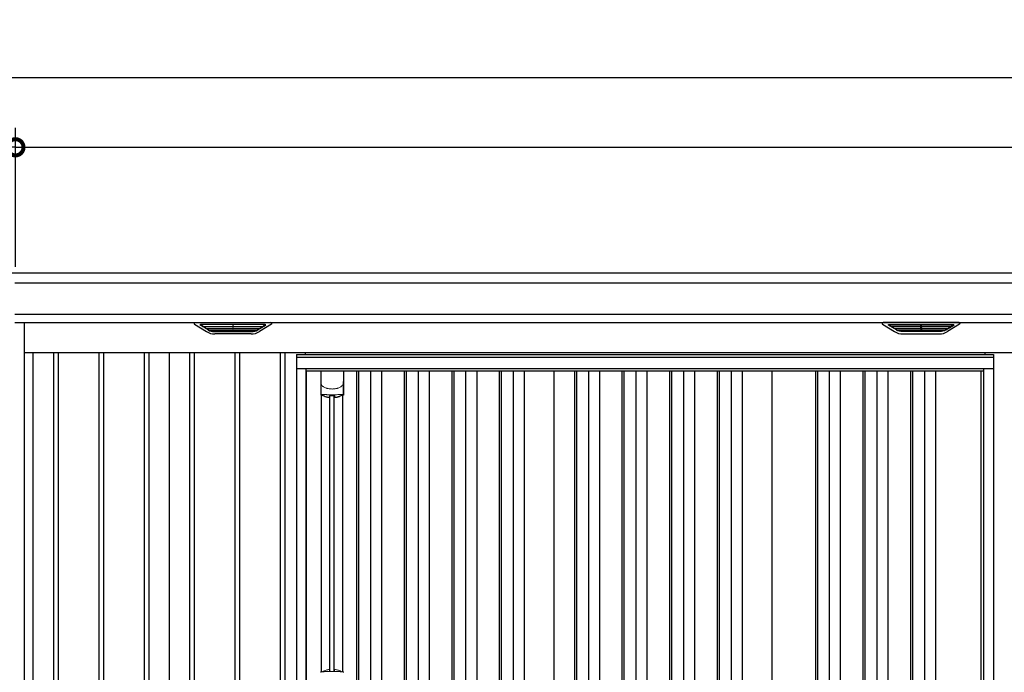
# Model space of a CAD drawing. Extents: x 220 to 16588, y -219 to 11106.
# Drawn here: x 1763 to 4805, y 3202 to 5218 of the extents above; entities that cross this region are included whole.
import ezdxf

# ---------------------------------------------------------------- set-up
doc = ezdxf.new("R2010")
doc.units = 0
doc.header["$LTSCALE"] = 20
doc.set_wipeout_variables(frame=1)
doc.header["$PDMODE"] = 3
doc.header["$PDSIZE"] = 2
doc.layers.get('0').update_dxf_attribs({"linetype": 'CONTINUOUS'})
doc.layers.get('DEFPOINTS').update_dxf_attribs({"linetype": 'CONTINUOUS'})
for name, color, linetype in [('寸法', 4, 'CONTINUOUS'), ('文字', 7, 'CONTINUOUS'), ('細線', 5, 'CONTINUOUS'), ('部品', 7, 'CONTINUOUS'), ('部品1', 7, 'CONTINUOUS')]:
    doc.layers.add(name, color=color, linetype=linetype)
doc.styles.add('STYLE1', font='isocp.shx', dxfattribs={"bigfont": 'bigfont.shx'})
doc.dimstyles.new('INABA_S40G', dxfattribs={"dimscale": 40, "dimtxt": 3, "dimasz": 2.5, "dimexe": 1.5, "dimexo": 0.5, "dimgap": 1, "dimtad": 3, "dimdec": 1, "dimdsep": 46, "dimtxsty": 'STYLE1', "dimblk1": 'DOTSMALL', "dimblk2": 'DOTSMALL', "dimsah": 1, "dimcen": 0, "dimclrt": 7, "dimadec": 0, "dimazin": 0, "dimtfac": 1, "dimtdec": 4, "dimtix": 1, "dimtmove": 0, "dimatfit": 3, "dimldrblk": 'DOTSMALL', "dimfxl": 1, "dimtolj": 1, "dimtzin": 0, "dimarcsym": 0})

# ---------------------------------------------------------------- blocks, each defined once
blk = doc.blocks.new('_DOTSMALL')
at = {"color": 0, "linetype": 'ByBlock', "ltscale": 50, "const_width": 0.5}
blk.add_lwpolyline([(-0.0625, 0, 1), (0.0625, 0, 1)], format="xyb", close=True, dxfattribs=at)
blk = doc.blocks.new('*D6')
at = {"layer": 'DEFPOINTS', "color": 0, "ltscale": 10}
for p in [(8690, 4823.7), (1750, 4435), (8690, 4435)]:
    blk.add_point(p, dxfattribs=at)
at = {"layer": '寸法', "color": 0, "lineweight": -2, "ltscale": 10}
for p, q in [((1750, 4455), (1750, 4883.7)), ((8690, 4455), (8690, 4883.7)), ((1750, 4823.7), (8690, 4823.7))]:
    blk.add_line(p, q, dxfattribs=at)
at = {"layer": '寸法', "color": 0, "lineweight": -2, "ltscale": 10, "xscale": 100, "yscale": 100, "zscale": 100, "rotation": 180}
blk.add_blockref('_DOTSMALL', (1750, 4823.7), dxfattribs=at)
at = {"layer": '寸法', "color": 0, "lineweight": -2, "ltscale": 10, "xscale": 100, "yscale": 100, "zscale": 100}
blk.add_blockref('_DOTSMALL', (8690, 4823.7), dxfattribs=at)
at = {"layer": '寸法', "color": 7, "ltscale": 10, "insert": (5220, 4923.7), "char_height": 120, "attachment_point": 5, "style": 'STYLE1'}
blk.add_mtext('\\A1;6940', dxfattribs=at)
blk = doc.blocks.new('*D8')
at = {"layer": 'DEFPOINTS', "color": 0, "ltscale": 10}
for p in [(1750, 4823.7), (1695, 4435), (1750, 4435)]:
    blk.add_point(p, dxfattribs=at)
at = {"layer": '寸法', "color": 0, "lineweight": -2, "ltscale": 10}
for p, q in [((1695, 4455), (1695, 4883.7)), ((1750, 4455), (1750, 4883.7)), ((1695, 4823.7), (1278, 4823.7)), ((1750, 4823.7), (1695, 4823.7)), ((1750, 4823.7), (1850, 4823.7))]:
    blk.add_line(p, q, dxfattribs=at)
at = {"layer": '寸法', "color": 0, "lineweight": -2, "ltscale": 10, "xscale": 100, "yscale": 100, "zscale": 100}
blk.add_blockref('_DOTSMALL', (1695, 4823.7), dxfattribs=at)
at = {"layer": '寸法', "color": 0, "lineweight": -2, "ltscale": 10, "xscale": 100, "yscale": 100, "zscale": 100, "rotation": 180}
blk.add_blockref('_DOTSMALL', (1750, 4823.7), dxfattribs=at)
at = {"layer": '寸法', "color": 7, "ltscale": 10, "insert": (1386.5, 4923.7), "char_height": 120, "attachment_point": 5, "style": 'STYLE1'}
blk.add_mtext('\\A1;55', dxfattribs=at)
blk = doc.blocks.new('*D9')
at = {"layer": 'DEFPOINTS', "color": 0, "ltscale": 10}
for p in [(8745, 5039.1), (1695, 4435), (8745, 4435)]:
    blk.add_point(p, dxfattribs=at)
at = {"layer": '寸法', "color": 0, "lineweight": -2, "ltscale": 10}
for p, q in [((1695, 4455), (1695, 5099.1)), ((8745, 4455), (8745, 5099.1)), ((1695, 5039.1), (8745, 5039.1))]:
    blk.add_line(p, q, dxfattribs=at)
at = {"layer": '寸法', "color": 0, "lineweight": -2, "ltscale": 10, "xscale": 100, "yscale": 100, "zscale": 100, "rotation": 180}
blk.add_blockref('_DOTSMALL', (1695, 5039.1), dxfattribs=at)
at = {"layer": '寸法', "color": 0, "lineweight": -2, "ltscale": 10, "xscale": 100, "yscale": 100, "zscale": 100}
blk.add_blockref('_DOTSMALL', (8745, 5039.1), dxfattribs=at)
at = {"layer": '寸法', "color": 7, "ltscale": 10, "insert": (5220, 5139.1), "char_height": 120, "attachment_point": 5, "style": 'STYLE1'}
blk.add_mtext('\\A1;7050', dxfattribs=at)
blk = doc.blocks.new('A$C51142D11')
at = {"lineweight": -3}
blk.add_wipeout([(27, 2134.3), (27, 2140), (2127, 2140), (2127, 2134.3), (2154, 2134.3), (2154, 0), (0, 0), (0, 2134.3)], dxfattribs=at).dxf.layer = '文字'
at = {"layer": '細線', "lineweight": -3, "ltscale": 2}
for p, q in [((0, 2125.1), (2154, 2125.1)), ((30, 2083), (2124, 2083)), ((186, 2083), (186, 50)), ((192, 2083), (192, 50)), ((229, 2083), (229, 50)), ((263, 2083), (263, 50)), ((333, 2083), (333, 50)), ((339, 2083), (339, 50)), ((376, 2083), (376, 50)), ((410, 2083), (410, 50)), ((480, 2083), (480, 50)), ((486, 2083), (486, 50)), ((523, 2083), (523, 50)), ((557, 2083), (557, 50)), ((627, 2083), (627, 50)), ((633, 2083), (633, 50)), ((670, 2083), (670, 50)), ((704, 2083), (704, 50)), ((859, 2083), (859, 60)), ((865, 2083), (865, 60)), ((902, 2083), (902, 60)), ((936, 2083), (936, 60)), ((1006, 2083), (1006, 60)), ((1012, 2083), (1012, 60)), ((1049, 2083), (1049, 60)), ((1083, 2083), (1083, 60)), ((1153, 2083), (1153, 60)), ((1159, 2083), (1159, 60)), ((1196, 2083), (1196, 60)), ((1230, 2083), (1230, 60)), ((1300, 2083), (1300, 60)), ((1306, 2083), (1306, 60)), ((1343, 2083), (1343, 60)), ((1377, 2083), (1377, 60)), ((1603.5, 2083), (1603.5, 60)), ((1609.5, 2083), (1609.5, 60)), ((1646.5, 2083), (1646.5, 60)), ((1680.5, 2083), (1680.5, 60)), ((1750.5, 2083), (1750.5, 60)), ((1756.5, 2083), (1756.5, 60)), ((1793.5, 2083), (1793.5, 60)), ((1827.5, 2083), (1827.5, 60)), ((1897.5, 2083), (1897.5, 60)), ((1903.5, 2083), (1903.5, 60)), ((1940.5, 2083), (1940.5, 60)), ((1974.5, 2083), (1974.5, 60))]:
    blk.add_line(p, q, dxfattribs=at)
at = {"layer": '細線', "ltscale": 0.05}
for p, q in [((75.4, 2049.1), (75.4, 2010.7)), ((145.6, 2010.7), (145.6, 2049.1))]:
    blk.add_line(p, q, dxfattribs=at)
at = {"layer": '細線'}
for p, q in [((103.8, 1155.8), (103.8, 2006.4)), ((117.2, 1155.8), (117.2, 2006.4))]:
    blk.add_line(p, q, dxfattribs=at)
at = {"layer": '細線', "ltscale": 0.05}
for centre, start, end in [((55.6, 2016.6), 341.0272, 343.615), ((165.4, 2016.6), 196.385, 198.9728)]:
    blk.add_arc(centre, 20.7, start, end, dxfattribs=at)
at = {"layer": '細線', "linetype": 'Continuous', "lineweight": 15}
for centre, radius, start, end in [((77.7, 1151.4), 2.38, 110.8408, 177.7461), ((163.6, 1147.8), 20.3, 160.7589, 163.3275), ((143.3, 1151.4), 2.38, 2.2536, 69.1595)]:
    blk.add_arc(centre, radius, start, end, dxfattribs=at)
for points, knots in [([(75.4, 2049.1), (75.4, 2047.5), (75.6, 2045.9), (76.1, 2043.6), (76.3, 2042.9), (76.7, 2041.7), (76.8, 2041.3), (77, 2040.7), (77.1, 2040.6), (77.2, 2040.2), (77.3, 2040), (77.4, 2039.8)], [0, 0, 0, 0, 0.5, 0.5, 0.75, 0.75, 0.875, 0.875, 0.9375, 0.9375, 1, 1, 1, 1]), ([(77.4, 2039.8), (78.3, 2038.7), (79.3, 2037.6), (80.9, 2036.2), (81.5, 2035.7), (82.6, 2034.8), (83.2, 2034.4), (86.3, 2032.4), (89, 2031.1), (92.6, 2029.9), (93.3, 2029.6), (94.8, 2029.2), (95.5, 2029), (97.8, 2028.5), (99.3, 2028.2), (101.7, 2027.8), (102.5, 2027.7), (104.1, 2027.5), (104.9, 2027.4), (107.3, 2027.3), (108.9, 2027.2), (112.1, 2027.2), (113.7, 2027.3), (116.1, 2027.4), (116.9, 2027.5), (118.5, 2027.7), (119.3, 2027.8), (121.6, 2028.1), (123.2, 2028.5), (125.5, 2029), (126.2, 2029.2), (127.7, 2029.6), (128.4, 2029.9), (130.6, 2030.6), (132, 2031.2), (134.7, 2032.5), (135.9, 2033.2), (137.8, 2034.4), (138.4, 2034.9), (139.5, 2035.7), (140.1, 2036.2), (141.7, 2037.6), (142.7, 2038.7), (143.6, 2039.8)], [0, 0, 0, 0, 0.0625, 0.0625, 0.09375, 0.09375, 0.125, 0.125, 0.25, 0.25, 0.28125, 0.28125, 0.3125, 0.3125, 0.375, 0.375, 0.40625, 0.40625, 0.4375, 0.4375, 0.5, 0.5, 0.5625, 0.5625, 0.59375, 0.59375, 0.625, 0.625, 0.6875, 0.6875, 0.71875, 0.71875, 0.75, 0.75, 0.8125, 0.8125, 0.875, 0.875, 0.90625, 0.90625, 0.9375, 0.9375, 1, 1, 1, 1]), ([(145.6, 2049.1), (145.6, 2047.5), (145.4, 2045.9), (144.9, 2043.6), (144.7, 2042.9), (144.3, 2041.7), (144.2, 2041.3), (144, 2040.7), (143.9, 2040.6), (143.8, 2040.2), (143.7, 2040), (143.6, 2039.8)], [0, 0, 0, 0, 0.5, 0.5, 0.75, 0.75, 0.875, 0.875, 0.9375, 0.9375, 1, 1, 1, 1]), ([(77.4, 2011), (77.1, 2011), (76.8, 2011), (76.4, 2011), (76.2, 2011), (75.8, 2011), (75.7, 2010.9), (75.5, 2010.8), (75.4, 2010.8), (75.4, 2010.7)], [0, 0, 0, 0, 0.25, 0.25, 0.5, 0.5, 0.75, 0.75, 1, 1, 1, 1]), ([(143.6, 2011), (141.3, 2010.7), (138.8, 2010.5), (134.8, 2010.2), (133.5, 2010.1), (131.5, 2009.9), (130.8, 2009.9), (129.4, 2009.8), (128.7, 2009.8), (125.1, 2009.6), (122.3, 2009.5), (117.9, 2009.4), (116.4, 2009.3), (114.2, 2009.3), (113.5, 2009.3), (112, 2009.3), (111.2, 2009.3), (107.5, 2009.3), (104.5, 2009.3), (100.2, 2009.4), (98.7, 2009.5), (96.6, 2009.6), (95.8, 2009.6), (94.4, 2009.7), (93.7, 2009.7), (90.2, 2009.9), (87.4, 2010), (82.2, 2010.5), (79.7, 2010.7), (77.4, 2011)], [0, 0, 0, 0, 0.125, 0.125, 0.1875, 0.1875, 0.21875, 0.21875, 0.25, 0.25, 0.375, 0.375, 0.4375, 0.4375, 0.46875, 0.46875, 0.5, 0.5, 0.625, 0.625, 0.6875, 0.6875, 0.71875, 0.71875, 0.75, 0.75, 0.875, 0.875, 1, 1, 1, 1]), ([(145.6, 2010.7), (145.6, 2010.8), (145.5, 2010.8), (145.3, 2010.9), (145.2, 2011), (144.8, 2011), (144.6, 2011), (144.2, 2011), (143.9, 2011), (143.6, 2011)], [0, 0, 0, 0, 0.25, 0.25, 0.5, 0.5, 0.75, 0.75, 1, 1, 1, 1]), ([(76.8, 1153.7), (76.9, 1153.6), (76.9, 1153.5), (77.1, 1153.4), (77.2, 1153.4), (77.4, 1153.3), (77.6, 1153.3), (77.9, 1153.3), (78.1, 1153.3), (78.3, 1153.3)], [0, 0, 0, 0, 0.25, 0.25, 0.5, 0.5, 0.75, 0.75, 1, 1, 1, 1]), ([(78.3, 1153.3), (79.5, 1153.5), (80.7, 1153.6), (81.9, 1153.7), (83.1, 1153.9), (84.3, 1154), (85.6, 1154.1), (86.9, 1154.2), (88.2, 1154.3), (89.5, 1154.4), (89.9, 1154.4), (90.2, 1154.4), (90.5, 1154.4), (90.7, 1154.4), (90.9, 1154.5), (91, 1154.5), (91.2, 1154.5), (91.4, 1154.5), (91.5, 1154.5), (92.2, 1154.5), (92.9, 1154.6), (93.6, 1154.6), (94.9, 1154.7), (96.3, 1154.7), (97.7, 1154.8), (99.1, 1154.9), (100.5, 1154.9), (101.9, 1154.9), (103.3, 1155), (104.8, 1155), (106.2, 1155), (106.9, 1155), (107.6, 1155), (108.4, 1155), (108.7, 1155), (109.1, 1155), (109.5, 1155), (109.8, 1155), (110.2, 1155), (110.5, 1155)], [0.03351892, 0.03351892, 0.03351892, 0.03351892, 0.03770451, 0.03770451, 0.03770451, 0.04189011, 0.04189011, 0.04189011, 0.04607571, 0.04607571, 0.04607571, 0.0471221, 0.0471221, 0.0471221, 0.0476453, 0.0476453, 0.0476453, 0.0481685, 0.0481685, 0.0481685, 0.0502613, 0.0502613, 0.0502613, 0.0544469, 0.0544469, 0.0544469, 0.05863249, 0.05863249, 0.05863249, 0.06281809, 0.06281809, 0.06281809, 0.06491089, 0.06491089, 0.06491089, 0.06595729, 0.06595729, 0.06595729, 0.06696954, 0.06696954, 0.06696954, 0.06696954]), ([(110.5, 1155), (110.5, 1155), (110.5, 1155), (110.5, 1155), (112, 1155), (113.4, 1155), (114.8, 1155), (116.3, 1155), (117.7, 1155), (119.1, 1154.9), (120.5, 1154.9), (121.9, 1154.9), (123.3, 1154.8), (124, 1154.8), (124.7, 1154.7), (125.4, 1154.7), (125.8, 1154.7), (126.1, 1154.7), (126.4, 1154.7), (126.6, 1154.7), (126.8, 1154.6), (127, 1154.6), (127.1, 1154.6), (127.3, 1154.6), (127.5, 1154.6), (128.9, 1154.5), (130.2, 1154.5), (131.5, 1154.4), (132.8, 1154.3), (134.1, 1154.2), (135.4, 1154.1), (136.7, 1154), (137.9, 1153.9), (139.1, 1153.7), (140.3, 1153.6), (141.5, 1153.5), (142.7, 1153.3)], [0, 0, 0, 0, 0.00003415, 0.00003415, 0.00003415, 0.00421974, 0.00421974, 0.00421974, 0.00840534, 0.00840534, 0.00840534, 0.01259093, 0.01259093, 0.01259093, 0.01468373, 0.01468373, 0.01468373, 0.01573013, 0.01573013, 0.01573013, 0.01625333, 0.01625333, 0.01625333, 0.01677653, 0.01677653, 0.01677653, 0.02096213, 0.02096213, 0.02096213, 0.02514772, 0.02514772, 0.02514772, 0.02933332, 0.02933332, 0.02933332, 0.03351892, 0.03351892, 0.03351892, 0.03351892]), ([(142.7, 1153.3), (142.9, 1153.3), (143.1, 1153.3), (143.4, 1153.3), (143.6, 1153.3), (143.8, 1153.4), (143.9, 1153.4), (144.1, 1153.5), (144.1, 1153.6), (144.2, 1153.7)], [0, 0, 0, 0, 0.25, 0.25, 0.5, 0.5, 0.75, 0.75, 1, 1, 1, 1])]:
    blk.add_open_spline(points, degree=3, knots=knots, dxfattribs=at)
at = {"layer": '細線', "ltscale": 0.05}
blk.add_open_spline([(145.6, 2049.1), (145.6, 2049.3), (145.6, 2049.6), (145.6, 2049.9)], degree=3, dxfattribs=at)
at = {"layer": '細線', "linetype": 'Continuous', "lineweight": 15}
blk.add_open_spline([(76.6, 1154.5), (76.7, 1154.3), (76.8, 1154), (76.8, 1153.7)], degree=3, dxfattribs=at)
at = {"layer": '部品', "lineweight": -3, "ltscale": 2}
for p, q in [((0, 2134.3), (2154, 2134.3)), ((0, 2134.3), (0, 0)), ((27, 2140), (2127, 2140)), ((27, 2140), (27, 2134.3)), ((2127, 2140), (2127, 2134.3)), ((2154, 2134.3), (2154, 0)), ((0, 2091), (2154, 2091)), ((30, 42), (30, 2091)), ((31.5, 50), (31.5, 2083)), ((796, 50), (796, 2083)), ((1469, 2083), (1469, 60)), ((2115, 2083), (2115, 44.7)), ((2124, 42), (2124, 2091))]:
    blk.add_line(p, q, dxfattribs=at)
at = {"layer": '部品'}
for p, q in [((75.1, 2083), (75.1, 2009.8)), ((145.9, 2083), (145.9, 2009.8)), ((77.3, 1153.8), (77.3, 2008.3)), ((143.8, 1153.8), (143.8, 2008.3))]:
    blk.add_line(p, q, dxfattribs=at)
for points in [[(75.1, 2009.8, 0.006066), (75.1, 2009.8, 0.006038), (75.1, 2009.7, 0.006018), (75.1, 2009.7, 0.006007), (75.1, 2009.6, 0.006003), (75.1, 2009.6, 0.006006), (75.1, 2009.5, 0.006018), (75.1, 2009.5, 0.006038), (75.1, 2009.4, 0.006066), (75.2, 2009.4, 0.006101), (75.2, 2009.3, 0.006145), (75.2, 2009.3, 0.006212), (75.2, 2009.2, 0.006246), (75.2, 2009.2, 0.006203), (75.2, 2009.2, 0.006172), (75.2, 2009.1, 0.006154), (75.3, 2009.1, 0.006149), (75.3, 2009, 0.006157), (75.3, 2009, 0.006177), (75.3, 2008.9, 0.00621), (75.3, 2008.9, 0.006256), (75.4, 2008.8, 0.006314), (75.4, 2008.8, 0.006386), (75.4, 2008.7, 0.006445), (75.5, 2008.7, 0.006408), (75.5, 2008.7, 0.006372), (75.5, 2008.6, 0.006347), (75.5, 2008.6, 0.006335), (75.6, 2008.5, 0.006334), (75.6, 2008.5, 0.006345), (75.6, 2008.5, 0.006367), (75.7, 2008.4, 0.006401), (75.7, 2008.4, 0.006446), (75.7, 2008.4, 0.006503), (75.8, 2008.3, 0.006571), (75.8, 2008.3, 0.006562), (75.9, 2008.3, 0.006522), (75.9, 2008.2, 0.006504), (75.9, 2008.2, 0.006492), (76, 2008.2, 0.006487), (76, 2008.1, 0.006488), (76.1, 2008.1, 0.006496), (76.1, 2008.1, 0.00651), (76.2, 2008.1, 0.006531), (76.2, 2008, 0.006558), (76.2, 2008, 0.006591), (76.3, 2008, 0.00663), (76.3, 2008)], [(117.5, 2002.1, 0.014381), (117.5, 2002.1, 0.014482), (117.5, 2002, 0.014486), (117.5, 2002, 0.014394), (117.5, 2002, 0.014208), (117.5, 2002, 0.013936), (117.5, 2002, 0.013588), (117.5, 2002, 0.013176), (117.5, 2002, 0.012713), (117.5, 2001.9, 0.012211), (117.5, 2001.9, 0.011684), (117.6, 2001.9, 0.011176), (117.6, 2001.9, 0.010848), (117.6, 2001.9, 0.010285), (117.6, 2001.9, 0.009748), (117.6, 2001.9, 0.009239), (117.6, 2001.9, 0.008758), (117.6, 2001.8, 0.008307), (117.6, 2001.8, 0.007885), (117.6, 2001.8, 0.007491), (117.7, 2001.8, 0.007124), (117.7, 2001.8, 0.006782), (117.7, 2001.8, 0.006465), (117.7, 2001.8, 0.006133), (117.7, 2001.8, 0.005742), (117.8, 2001.8, 0.005473), (117.8, 2001.7, 0.005218), (117.8, 2001.7, 0.004976), (117.8, 2001.7, 0.004747), (117.8, 2001.7, 0.00453), (117.9, 2001.7, 0.004325), (117.9, 2001.7, 0.00413), (117.9, 2001.7, 0.003947), (117.9, 2001.7, 0.003773), (118, 2001.7, 0.00361), (118, 2001.7, 0.003499), (118, 2001.7, 0.003407), (118, 2001.6, 0.00325), (118.1, 2001.6, 0.003109), (118.1, 2001.6, 0.002983), (118.1, 2001.6, 0.00287), (118.2, 2001.6, 0.002768), (118.2, 2001.6, 0.002677), (118.2, 2001.6, 0.002596), (118.3, 2001.6, 0.002523), (118.3, 2001.6, 0.002459), (118.3, 2001.6, 0.002401), (118.4, 2001.6, 0.002308), (118.4, 2001.6, 0.002211), (118.4, 2001.6, 0.002156), (118.5, 2001.6, 0.002102), (118.5, 2001.5, 0.002051), (118.6, 2001.5, 0.002), (118.6, 2001.5, 0.001952), (118.6, 2001.5, 0.001905), (118.7, 2001.5, 0.001859), (118.7, 2001.5, 0.001814), (118.8, 2001.5, 0.001772), (118.8, 2001.5, 0.00173), (118.8, 2001.5, 0.001713), (118.9, 2001.5, 0.001684), (118.9, 2001.5, 0.001643), (119, 2001.5, 0.001605), (119, 2001.5, 0.001571), (119.1, 2001.5, 0.001541), (119.1, 2001.5, 0.001513), (119.1, 2001.5, 0.001488), (119.2, 2001.5, 0.001466), (119.2, 2001.5, 0.001447), (119.3, 2001.5, 0.001429), (119.3, 2001.5, 0.001415), (119.4, 2001.5, 0.001392), (119.4, 2001.5, 0.00137), (119.5, 2001.5, 0.001351), (119.5, 2001.5, 0.001334), (119.6, 2001.5, 0.001319), (119.6, 2001.5, 0.001305), (119.7, 2001.5, 0.001293), (119.7, 2001.5, 0.001283), (119.8, 2001.5, 0.001273), (119.8, 2001.5, 0.001265), (119.9, 2001.5, 0.001259), (119.9, 2001.5, 0.001254), (120, 2001.5, 0.001231), (120, 2001.5, 0.001225), (120.1, 2001.5, 0.001221), (120.1, 2001.5, 0.001217), (120.2, 2001.5, 0.001213), (120.2, 2001.5, 0.001209), (120.3, 2001.5, 0.001204), (120.3, 2001.5, 0.0012), (120.4, 2001.5, 0.001196), (120.4, 2001.5, 0.001192), (120.5, 2001.5, 0.001187), (120.5, 2001.6, 0.001183), (120.6, 2001.6)], [(120.6, 2001.6, 0.001862), (120.9, 2001.6, 0.001867), (121.3, 2001.6, 0.001872), (121.6, 2001.7, 0.001877), (122, 2001.7, 0.001882), (122.3, 2001.8, 0.001886), (122.7, 2001.9, 0.00189), (123, 2001.9, 0.001894), (123.4, 2002, 0.001897), (123.7, 2002, 0.0019), (124.1, 2002.1, 0.001903), (124.4, 2002.2, 0.001906), (124.7, 2002.2, 0.001908), (125.1, 2002.3, 0.00191), (125.4, 2002.4, 0.001912), (125.7, 2002.5, 0.001913), (126.1, 2002.5, 0.001915), (126.4, 2002.6, 0.001946), (126.7, 2002.7, 0.001976), (127.1, 2002.8, 0.001979), (127.4, 2002.9, 0.001985), (127.7, 2003, 0.001995), (128, 2003.1, 0.002009), (128.4, 2003.2, 0.002028), (128.7, 2003.3, 0.00205), (129, 2003.4, 0.002077), (129.3, 2003.5, 0.002077), (129.6, 2003.6, 0.002088), (129.9, 2003.7, 0.002107), (130.3, 2003.8, 0.002127), (130.6, 2003.9, 0.002146), (130.9, 2004, 0.002165), (131.2, 2004.1, 0.002184), (131.5, 2004.2, 0.002203), (131.8, 2004.4, 0.002221), (132.1, 2004.5)]]:
    blk.add_lwpolyline(points, format="xyb", dxfattribs=at)
for centre, radius, start, end in [((110.5, 2092.2), 90.9, 247.9267, 248.4074), ((58.7, 2014.1), 19.4, 340.6788, 342.7826), ((162.3, 2014.1), 19.4, 197.2174, 199.3212), ((110.5, 2092.2), 90.9, 291.5926, 292.0733), ((117.8, 2073.7), 75, 241.9917, 247.3707), ((-530.5, 2013.8), 634.1, 358.9413, 359.294), ((751.5, 2013.8), 634.1, 180.706, 181.0587), ((103.2, 2073.7), 75, 292.6293, 298.0083)]:
    blk.add_arc(centre, radius, start, end, dxfattribs=at)
at = {"layer": '部品', "color": 7, "linetype": 'Continuous', "lineweight": 15}
for centre, radius, start, end in [((117.9, 1088.5), 75.1, 112.5138, 118.0576), ((-293.9, 1148.6), 397.4, 1.1284, 1.6927), ((110.5, 1070.3), 90.8, 111.7179, 111.9339)]:
    blk.add_arc(centre, radius, start, end, dxfattribs=at)
at = {"layer": '部品'}
for points, knots in [([(77.3, 2008.4), (77.3, 2008.5), (77.4, 2008.5), (77.5, 2008.6), (77.6, 2008.6), (77.7, 2008.7), (77.8, 2008.7), (78, 2008.7), (78.1, 2008.7), (78.3, 2008.7), (78.4, 2008.7), (78.8, 2008.7), (79, 2008.7), (79.3, 2008.6)], [0, 0, 0, 0, 0.25, 0.25, 0.375, 0.375, 0.5, 0.5, 0.625, 0.625, 0.75, 0.75, 1, 1, 1, 1]), ([(79.3, 2008.6), (79.6, 2008.6), (79.8, 2008.5), (80.3, 2008.4), (80.4, 2008.4), (80.7, 2008.3), (80.8, 2008.2), (81.3, 2008.1), (81.6, 2008), (82.1, 2007.7), (82.3, 2007.6), (82.6, 2007.5)], [0, 0, 0, 0, 0.25, 0.25, 0.375, 0.375, 0.5, 0.5, 0.75, 0.75, 1, 1, 1, 1]), ([(138.4, 2007.5), (138.7, 2007.6), (138.9, 2007.7), (139.4, 2008), (139.7, 2008.1), (140.2, 2008.2), (140.3, 2008.3), (140.6, 2008.4), (140.7, 2008.4), (141.2, 2008.5), (141.4, 2008.6), (141.7, 2008.6)], [0, 0, 0, 0, 0.25, 0.25, 0.5, 0.5, 0.625, 0.625, 0.75, 0.75, 1, 1, 1, 1]), ([(141.7, 2008.6), (142, 2008.7), (142.2, 2008.7), (142.6, 2008.7), (142.7, 2008.7), (142.9, 2008.7), (143, 2008.7), (143.3, 2008.7), (143.4, 2008.6), (143.6, 2008.5), (143.7, 2008.5), (143.7, 2008.4)], [0, 0, 0, 0, 0.25, 0.25, 0.375, 0.375, 0.5, 0.5, 0.75, 0.75, 1, 1, 1, 1]), ([(145.9, 2009.8), (145.9, 2009.6), (145.9, 2009.4), (145.8, 2009.1), (145.7, 2008.9), (145.5, 2008.6), (145.3, 2008.4), (145, 2008.1), (144.8, 2008), (144.7, 2008)], [0, 0, 0, 0, 0.25, 0.25, 0.5, 0.5, 0.75, 0.75, 1, 1, 1, 1]), ([(89, 2004.5), (90.6, 2003.8), (92.5, 2003.2), (95.4, 2002.4), (96.4, 2002.2), (98.4, 2001.8), (99.4, 2001.7), (100.4, 2001.6)], [0, 0, 0, 0, 0.5, 0.5, 0.75, 0.75, 1, 1, 1, 1]), ([(100.4, 2001.6), (100.6, 2001.5), (100.8, 2001.5), (101.2, 2001.5), (101.4, 2001.5), (101.8, 2001.5), (102, 2001.5), (102.3, 2001.5), (102.5, 2001.5), (102.7, 2001.6), (102.9, 2001.6), (103.1, 2001.7), (103.2, 2001.7), (103.3, 2001.8), (103.4, 2001.9), (103.5, 2002), (103.5, 2002), (103.5, 2002.1)], [0, 0, 0, 0, 0.125, 0.125, 0.25, 0.25, 0.375, 0.375, 0.5, 0.5, 0.625, 0.625, 0.75, 0.75, 0.875, 0.875, 1, 1, 1, 1]), ([(103.6, 2006), (103.6, 2006.1), (103.6, 2006.3), (103.9, 2006.5), (104.1, 2006.7), (104.6, 2006.9), (104.8, 2007), (105.3, 2007), (105.5, 2007.1), (105.9, 2007.1), (106.1, 2007.1), (106.3, 2007.1)], [0, 0, 0, 0, 0.25, 0.25, 0.5, 0.5, 0.75, 0.75, 0.875, 0.875, 1, 1, 1, 1]), ([(114.7, 2007.1), (114.9, 2007.1), (115.1, 2007.1), (115.5, 2007.1), (115.7, 2007), (116, 2007), (116.1, 2007), (116.4, 2006.9), (116.6, 2006.8), (116.9, 2006.7), (117.1, 2006.5), (117.3, 2006.3), (117.4, 2006.3), (117.4, 2006.1), (117.4, 2006), (117.4, 2006)], [0, 0, 0, 0, 0.125, 0.125, 0.25, 0.25, 0.375, 0.375, 0.5, 0.5, 0.75, 0.75, 0.875, 0.875, 1, 1, 1, 1])]:
    blk.add_open_spline(points, degree=3, knots=knots, dxfattribs=at)
blk.add_open_spline([(106.3, 2007.1), (109.1, 2007.1), (111.9, 2007.1), (114.7, 2007.1)], degree=3, dxfattribs=at)
at = {"layer": '部品', "color": 7, "linetype": 'Continuous', "lineweight": 15}
for points, knots in [([(89.2, 1157.9), (90.8, 1158.6), (92.6, 1159.2), (95.5, 1159.9), (96.4, 1160.2), (98.4, 1160.5), (99.4, 1160.7), (100.4, 1160.8)], [0, 0, 0, 0, 0.5, 0.5, 0.75, 0.75, 1, 1, 1, 1]), ([(100.4, 1160.8), (100.6, 1160.8), (100.8, 1160.8), (101.2, 1160.9), (101.4, 1160.9), (101.7, 1160.9), (101.9, 1160.9), (102.2, 1160.8), (102.3, 1160.8), (102.6, 1160.8), (102.7, 1160.7), (102.9, 1160.7), (103, 1160.6), (103.2, 1160.6), (103.2, 1160.5), (103.3, 1160.4), (103.3, 1160.4), (103.3, 1160.3)], [0, 0, 0, 0, 0.125, 0.125, 0.25, 0.25, 0.375, 0.375, 0.5, 0.5, 0.625, 0.625, 0.75, 0.75, 0.875, 0.875, 1, 1, 1, 1]), ([(103.4, 1156.4), (103.4, 1156.2), (103.5, 1156.1), (103.7, 1155.8), (103.9, 1155.7), (104.4, 1155.5), (104.8, 1155.4), (105.3, 1155.3), (105.5, 1155.3), (105.9, 1155.2), (106.1, 1155.2), (106.3, 1155.2)], [0, 0, 0, 0, 0.25, 0.25, 0.5, 0.5, 0.75, 0.75, 0.875, 0.875, 1, 1, 1, 1]), ([(114.7, 1155.2), (114.9, 1155.2), (115.1, 1155.2), (115.5, 1155.3), (115.7, 1155.3), (116.1, 1155.3), (116.2, 1155.4), (116.5, 1155.5), (116.7, 1155.5), (117.1, 1155.7), (117.3, 1155.8), (117.5, 1156), (117.5, 1156.1), (117.6, 1156.3), (117.6, 1156.3), (117.6, 1156.4)], [0, 0, 0, 0, 0.125, 0.125, 0.25, 0.25, 0.375, 0.375, 0.5, 0.5, 0.75, 0.75, 0.875, 0.875, 1, 1, 1, 1]), ([(117.7, 1160.3), (117.7, 1160.4), (117.7, 1160.4), (117.8, 1160.5), (117.8, 1160.6), (118, 1160.6), (118.1, 1160.7), (118.3, 1160.7), (118.4, 1160.8), (118.7, 1160.8), (118.8, 1160.8), (119.1, 1160.9), (119.3, 1160.9), (119.6, 1160.9), (119.8, 1160.9), (120.2, 1160.8), (120.4, 1160.8), (120.6, 1160.8)], [0, 0, 0, 0, 0.125, 0.125, 0.25, 0.25, 0.375, 0.375, 0.5, 0.5, 0.625, 0.625, 0.75, 0.75, 0.875, 0.875, 1, 1, 1, 1]), ([(120.6, 1160.8), (122.6, 1160.6), (124.6, 1160.2), (127.4, 1159.5), (128.3, 1159.2), (130.1, 1158.6), (131, 1158.3), (131.8, 1157.9)], [0, 0, 0, 0, 0.5, 0.5, 0.75, 0.75, 1, 1, 1, 1]), ([(76.6, 1154.5), (76.3, 1154.4), (76.1, 1154.3), (75.8, 1154), (75.6, 1153.8), (75.4, 1153.5), (75.4, 1153.4), (75.3, 1153.2), (75.2, 1153.1), (75.1, 1152.7), (75.1, 1152.5), (75.1, 1152.3)], [0, 0, 0, 0, 0.25, 0.25, 0.5, 0.5, 0.625, 0.625, 0.75, 0.75, 1, 1, 1, 1]), ([(77.1, 1154), (77.1, 1154), (77, 1154.2), (77, 1154.4), (76.9, 1154.6), (76.9, 1154.6)], [0, 0, 0, 0, 0.335803, 0.669096, 1, 1, 1, 1]), ([(77.1, 1154), (77.1, 1153.9), (77.2, 1153.8), (77.5, 1153.7), (77.6, 1153.6), (77.8, 1153.6), (77.9, 1153.6), (78.2, 1153.6), (78.3, 1153.6), (78.6, 1153.6), (78.8, 1153.6), (79.2, 1153.7), (79.4, 1153.7), (79.7, 1153.8), (79.9, 1153.8), (80.1, 1153.9)], [0, 0, 0, 0, 0.25, 0.25, 0.375, 0.375, 0.5, 0.5, 0.625, 0.625, 0.75, 0.75, 0.875, 0.875, 1, 1, 1, 1]), ([(80.1, 1153.9), (80.3, 1153.9), (80.6, 1154), (81, 1154.1), (81.2, 1154.2), (81.6, 1154.4), (81.8, 1154.5), (82.2, 1154.6), (82.4, 1154.7), (82.6, 1154.8)], [0, 0, 0, 0, 0.25, 0.25, 0.5, 0.5, 0.75, 0.75, 1, 1, 1, 1]), ([(110.5, 1155.2), (110.3, 1155.2), (109.8, 1155.2), (109.1, 1155.2), (108.4, 1155.2), (107.7, 1155.2), (107, 1155.2), (106.5, 1155.2), (106.3, 1155.2)], [0, 0, 0, 0, 0.16661, 0.333242, 0.499896, 0.666573, 0.833274, 1, 1, 1, 1]), ([(114.7, 1155.2), (114.5, 1155.2), (114, 1155.2), (113.3, 1155.2), (112.6, 1155.2), (111.9, 1155.2), (111.2, 1155.2), (110.7, 1155.2), (110.5, 1155.2)], [0, 0, 0, 0, 0.166726, 0.333427, 0.500104, 0.666758, 0.83339, 1, 1, 1, 1]), ([(138.4, 1154.8), (138.6, 1154.7), (138.8, 1154.6), (139.2, 1154.5), (139.4, 1154.4), (139.8, 1154.2), (140, 1154.1), (140.4, 1154), (140.7, 1153.9), (140.9, 1153.9)], [0, 0, 0, 0, 0.25, 0.25, 0.5, 0.5, 0.75, 0.75, 1, 1, 1, 1]), ([(140.9, 1153.9), (141.3, 1153.8), (141.7, 1153.7), (142.4, 1153.6), (142.7, 1153.6), (143.1, 1153.6), (143.2, 1153.6), (143.4, 1153.6), (143.5, 1153.7), (143.7, 1153.7), (143.7, 1153.8), (143.8, 1153.9), (143.9, 1153.9), (143.9, 1154)], [0, 0, 0, 0, 0.25, 0.25, 0.5, 0.5, 0.625, 0.625, 0.75, 0.75, 0.875, 0.875, 1, 1, 1, 1]), ([(143.9, 1154), (143.9, 1154), (144, 1154.2), (144, 1154.4), (144.1, 1154.6), (144.1, 1154.6)], [0, 0, 0, 0, 0.3333391, 0.6666609, 1, 1, 1, 1]), ([(145.9, 1152.3), (145.9, 1152.5), (145.9, 1152.7), (145.8, 1153.1), (145.7, 1153.2), (145.6, 1153.4), (145.6, 1153.5), (145.5, 1153.7), (145.4, 1153.8), (145.2, 1154), (145.1, 1154.1), (144.9, 1154.3), (144.7, 1154.4), (144.4, 1154.5)], [0, 0, 0, 0, 0.25, 0.25, 0.375, 0.375, 0.5, 0.5, 0.625, 0.625, 0.75, 0.75, 1, 1, 1, 1])]:
    blk.add_open_spline(points, degree=3, knots=knots, dxfattribs=at)
for points in [[(117.6, 1156.4), (117.6, 1157.9), (117.7, 1159.2), (117.7, 1160.3)], [(131.8, 1157.9), (134.1, 1157), (136.2, 1156), (138.4, 1154.8)], [(144.1, 1154.6), (144.2, 1154.6), (144.3, 1154.6), (144.4, 1154.5)]]:
    blk.add_open_spline(points, degree=3, dxfattribs=at)
blk = doc.blocks.new('A$C6A9637E2')
at = {"layer": '細線'}
for p, q in [((-10, 2453.6), (-3472, 2453.6)), ((-10, 2357.8), (-3472, 2357.8)), ((-2874.4, 2309.6), (-2898.7, 2324.4)), ((-2700.6, 2326.1), (-2895.4, 2326.1)), ((-2893.2, 2324.4), (-2893.7, 2322.1)), ((-2891.8, 2320.7), (-2891.3, 2320.6)), ((-2890.8, 2320.4), (-2705.2, 2320.4)), ((-2883.2, 2320.4), (-2884.3, 2316.3)), ((-2882.3, 2314.9), (-2881.8, 2314.8)), ((-2881.3, 2314.6), (-2714.7, 2314.6)), ((-2873.8, 2314.6), (-2874.8, 2310.5)), ((-2798.8, 2326.1), (-2798.8, 2323.9)), ((-2798.8, 2320.4), (-2798.8, 2318.1)), ((-2798.8, 2314.6), (-2798.8, 2312.3)), ((-2797.2, 2326.1), (-2797.2, 2323.9)), ((-2797.2, 2320.4), (-2797.2, 2318.1)), ((-2797.2, 2314.6), (-2797.2, 2312.3)), ((-2722.2, 2314.6), (-2721.2, 2310.5)), ((-2721.6, 2309.6), (-2697.3, 2324.4)), ((-2713.7, 2314.9), (-2714.2, 2314.8)), ((-2712.8, 2320.4), (-2711.7, 2316.3)), ((-2704.2, 2320.7), (-2704.7, 2320.6)), ((-2702.8, 2324.4), (-2702.3, 2322.1)), ((-748.4, 2309.6), (-772.7, 2324.4)), ((-769.4, 2326.1), (-574.6, 2326.1)), ((-767.2, 2324.4), (-767.7, 2322.1)), ((-765.8, 2320.7), (-765.3, 2320.6)), ((-579.2, 2320.4), (-764.8, 2320.4)), ((-757.2, 2320.4), (-758.3, 2316.3)), ((-756.3, 2314.9), (-755.8, 2314.8)), ((-588.7, 2314.6), (-755.3, 2314.6)), ((-747.8, 2314.6), (-748.8, 2310.5)), ((-672.8, 2326.1), (-672.8, 2323.9)), ((-672.8, 2320.4), (-672.8, 2318.1)), ((-672.8, 2314.6), (-672.8, 2312.3)), ((-671.2, 2326.1), (-671.2, 2323.9)), ((-671.2, 2320.4), (-671.2, 2318.1)), ((-671.2, 2314.6), (-671.2, 2312.3)), ((-596.2, 2314.6), (-595.2, 2310.5)), ((-595.6, 2309.6), (-571.3, 2324.4)), ((-587.7, 2314.9), (-588.2, 2314.8)), ((-586.8, 2320.4), (-585.7, 2316.3)), ((-578.2, 2320.7), (-578.7, 2320.6)), ((-576.8, 2324.4), (-576.3, 2322.1)), ((-2871.6, 2308.8), (-2724.4, 2308.8)), ((-2856.1, 2304.4), (-2739.9, 2304.4)), ((-2798.8, 2308.8), (-2798.8, 2306.8)), ((-2797.2, 2308.8), (-2797.2, 2306.8)), ((-598.4, 2308.8), (-745.6, 2308.8)), ((-613.9, 2304.4), (-730.1, 2304.4)), ((-672.8, 2308.8), (-672.8, 2306.8)), ((-671.2, 2308.8), (-671.2, 2306.8))]:
    blk.add_line(p, q, dxfattribs=at)
at = {"layer": '細線', "ltscale": 50}
for p, q in [((-3352.5, 2240), (-3352.5, 150)), ((-3337.5, 2240), (-3337.5, 150)), ((-3212.5, 2240), (-3212.5, 150)), ((-3197.5, 2240), (-3197.5, 150)), ((-3072.5, 2240), (-3072.5, 150)), ((-3057.5, 2240), (-3057.5, 150)), ((-2932.5, 2240), (-2932.5, 150)), ((-2917.5, 2240), (-2917.5, 150)), ((-2792.5, 2240), (-2792.5, 150)), ((-2777.5, 2240), (-2777.5, 150)), ((-2652.5, 2240), (-2652.5, 150)), ((-2637.5, 2240), (-2637.5, 150)), ((-2512.5, 2240), (-2512.5, 150)), ((-2497.5, 2240), (-2497.5, 150)), ((-2372.5, 2240), (-2372.5, 150)), ((-2357.5, 2240), (-2357.5, 150)), ((-2232.5, 2240), (-2232.5, 150)), ((-2217.5, 2240), (-2217.5, 150)), ((-2092.5, 2240), (-2092.5, 150)), ((-2077.5, 2240), (-2077.5, 150)), ((-1952.5, 2240), (-1952.5, 150)), ((-1937.5, 2240), (-1937.5, 150)), ((-1812.5, 2240), (-1812.5, 150)), ((-1797.5, 2240), (-1797.5, 150)), ((-1672.5, 2240), (-1672.5, 150)), ((-1657.5, 2240), (-1657.5, 150)), ((-1532.5, 2240), (-1532.5, 150)), ((-1517.5, 2240), (-1517.5, 150)), ((-1392.5, 2240), (-1392.5, 150)), ((-1377.5, 2240), (-1377.5, 150)), ((-1252.5, 2240), (-1252.5, 150)), ((-1237.5, 2240), (-1237.5, 150)), ((-1112.5, 2240), (-1112.5, 150)), ((-1097.5, 2240), (-1097.5, 150)), ((-972.5, 2240), (-972.5, 150)), ((-957.5, 2240), (-957.5, 150)), ((-832.5, 2240), (-832.5, 150)), ((-817.5, 2240), (-817.5, 150)), ((-692.5, 2240), (-692.5, 150)), ((-677.5, 2240), (-677.5, 150)), ((-552.5, 2240), (-552.5, 150)), ((-537.5, 2240), (-537.5, 150))]:
    blk.add_line(p, q, dxfattribs=at)
at = {"layer": '細線'}
for centre, major_axis, ratio, start_param, end_param in [((-2895.4, 2325.1), (-4.54, 0), 0.220299, 4.712389, 7.044709), ((-2891.6, 2321.3), (-2.14, 0.82), 0.265783, 0.033636, 1.595705), ((-2890.6, 2325.1), (-2.54, -0.79), 0.2428, 3.80531, 6.13763), ((-2891.3, 2320.7), (-0.641, 0.247), 0.265783, 1.595705, 2.538183), ((-2882.1, 2315.5), (-2.14, 0.82), 0.265783, 0.033636, 1.595705), ((-2881.8, 2314.9), (-0.641, 0.247), 0.265783, 1.595705, 2.538183), ((-2798, 2323.9), (-0.8, 0), 0.739961, 0, 3.141593), ((-2798, 2318.1), (-0.8, 0), 0.739961, 0, 3.141593), ((-2798, 2312.3), (-0.8, 0), 0.739961, 0, 3.141593), ((-2714.2, 2314.9), (-0.641, -0.247), 0.265783, 0.603409, 1.545887), ((-2713.9, 2315.5), (-2.14, -0.82), 0.265783, 1.545887, 3.107957), ((-2705.4, 2325.1), (-2.54, 0.79), 0.2428, 3.287148, 5.619468), ((-2704.7, 2320.7), (-0.641, -0.247), 0.265783, 0.603409, 1.545887), ((-2704.4, 2321.3), (-2.14, -0.82), 0.265783, 1.545887, 3.107957), ((-2700.6, 2325.1), (-4.54, 0), 0.220299, 2.380069, 4.712389), ((-2872.6, 2309.7), (-2.14, 0.82), 0.265783, 0.033636, 0.752483), ((-2851.1, 2359.6), (-13.4, -54.2), 0.77887, 6.036126, 6.477163), ((-2855.6, 2341.6), (-44, -0.1), 0.800451, 1.168161, 1.180852), ((-2798, 2306.8), (-0.8, 0), 0.739961, 0, 3.141593), ((-2744.9, 2359.6), (13.4, -54.2), 0.77887, 6.089208, 6.530244), ((-2740.4, 2341.6), (-44, 0.1), 0.800451, 1.960741, 1.973432), ((-2723.4, 2309.7), (-2.14, -0.82), 0.265783, 2.38911, 3.107957)]:
    blk.add_ellipse(centre, major_axis=major_axis, ratio=ratio, start_param=start_param, end_param=end_param, dxfattribs=at)
at = {"layer": '細線', "extrusion": (0, 0, -1)}
for centre, major_axis, ratio, start_param, end_param in [((-769.4, 2325.1), (4.54, 0), 0.220299, 2.380069, 4.712389), ((-765.6, 2321.3), (2.14, -0.82), 0.265783, 1.545887, 3.107957), ((-764.6, 2325.1), (2.54, 0.79), 0.2428, 3.287148, 5.619468), ((-765.3, 2320.7), (0.641, -0.247), 0.265783, 0.603409, 1.545887), ((-756.1, 2315.5), (2.14, -0.82), 0.265783, 1.545887, 3.107957), ((-755.8, 2314.9), (0.641, -0.247), 0.265783, 0.603409, 1.545887), ((-672, 2323.9), (0.8, 0), 0.739961, 0, 3.141593), ((-672, 2318.1), (0.8, 0), 0.739961, 0, 3.141593), ((-672, 2312.3), (0.8, 0), 0.739961, 0, 3.141593), ((-588.2, 2314.9), (0.641, 0.247), 0.265783, 1.595705, 2.538183), ((-587.9, 2315.5), (2.14, 0.82), 0.265783, 0.033636, 1.595705), ((-579.4, 2325.1), (2.54, -0.79), 0.2428, 3.80531, 6.13763), ((-578.7, 2320.7), (0.641, 0.247), 0.265783, 1.595705, 2.538183), ((-578.4, 2321.3), (2.14, 0.82), 0.265783, 0.033636, 1.595705), ((-574.6, 2325.1), (4.54, 0), 0.220299, 4.712389, 7.044709), ((-746.6, 2309.7), (2.14, -0.82), 0.265783, 2.38911, 3.107957), ((-725.1, 2359.6), (-13.4, -54.2), 0.77887, 6.089208, 6.530244), ((-729.6, 2341.6), (44, 0.1), 0.800451, 1.960741, 1.973432), ((-672, 2306.8), (0.8, 0), 0.739961, 0, 3.141593), ((-618.9, 2359.6), (13.4, -54.2), 0.77887, 6.036126, 6.477163), ((-614.4, 2341.6), (44, -0.1), 0.800451, 1.168161, 1.180852), ((-597.4, 2309.7), (2.14, 0.82), 0.265783, 0.033636, 0.752483)]:
    blk.add_ellipse(centre, major_axis=major_axis, ratio=ratio, start_param=start_param, end_param=end_param, dxfattribs=at)
at = {"layer": '細線'}
for points, knots in [([(-2874.3, 2309.9), (-2874.2, 2309.8), (-2874.1, 2309.8), (-2873.8, 2309.6), (-2873.7, 2309.5), (-2873.3, 2309.3), (-2873, 2309.2), (-2872.7, 2309.1)], [0, 0, 0, 0, 0.25, 0.25, 0.5, 0.5, 1, 1, 1, 1]), ([(-2872.2, 2309), (-2872, 2308.9), (-2871.8, 2308.8), (-2871.6, 2308.8), (-2871.6, 2308.8)], [0, 0, 0, 0, 0.876437, 1, 1, 1, 1]), ([(-2723.8, 2309), (-2724, 2308.9), (-2724.2, 2308.8), (-2724.4, 2308.8), (-2724.4, 2308.8)], [0, 0, 0, 0, 0.876437, 1, 1, 1, 1]), ([(-2721.7, 2309.9), (-2721.8, 2309.8), (-2721.9, 2309.8), (-2722.2, 2309.6), (-2722.3, 2309.5), (-2722.7, 2309.3), (-2723, 2309.2), (-2723.3, 2309.1)], [0, 0, 0, 0, 0.25, 0.25, 0.5, 0.5, 1, 1, 1, 1]), ([(-748.3, 2309.9), (-748.2, 2309.8), (-748.1, 2309.8), (-747.8, 2309.6), (-747.7, 2309.5), (-747.3, 2309.3), (-747, 2309.2), (-746.7, 2309.1)], [0, 0, 0, 0, 0.25, 0.25, 0.5, 0.5, 1, 1, 1, 1]), ([(-746.2, 2309), (-746, 2308.9), (-745.8, 2308.8), (-745.6, 2308.8), (-745.6, 2308.8)], [0, 0, 0, 0, 0.876437, 1, 1, 1, 1]), ([(-597.8, 2309), (-598, 2308.9), (-598.2, 2308.8), (-598.4, 2308.8), (-598.4, 2308.8)], [0, 0, 0, 0, 0.876437, 1, 1, 1, 1]), ([(-595.7, 2309.9), (-595.8, 2309.8), (-595.9, 2309.8), (-596.2, 2309.6), (-596.3, 2309.5), (-596.7, 2309.3), (-597, 2309.2), (-597.3, 2309.1)], [0, 0, 0, 0, 0.25, 0.25, 0.5, 0.5, 1, 1, 1, 1])]:
    blk.add_open_spline(points, degree=3, knots=knots, dxfattribs=at)
at = {"layer": '部品1'}
for p, q in [((-10, 2485), (-3520.2, 2485)), ((-3472, 2332.6), (-10, 2332.6)), ((-2916.9, 2327.1), (-2880, 2304.5)), ((-2915.4, 2332.6), (-2680.6, 2332.6)), ((-2679.1, 2327.1), (-2716, 2304.5)), ((-790.9, 2327.1), (-754, 2304.5)), ((-554.6, 2332.6), (-789.4, 2332.6)), ((-553.1, 2327.1), (-590, 2304.5)), ((-2742.1, 2297.1), (-2853.9, 2297.1)), ((-727.9, 2297.1), (-616.1, 2297.1)), ((-2995, 2240), (-2995, 150)), ((-2575, 2240), (-2575, 150)), ((-2155, 2240), (-2155, 150)), ((-1735, 2240), (-1735, 150)), ((-1315, 2240), (-1315, 150)), ((-895, 2240), (-895, 150)), ((-475, 2240), (-475, 150))]:
    blk.add_line(p, q, dxfattribs=at)
at = {"layer": '部品1', "ltscale": 10}
for p, q in [((-3442, 100), (-3442, 2332.6)), ((-3442, 2240), (-28, 2240)), ((-3415, 141), (-3415, 2240))]:
    blk.add_line(p, q, dxfattribs=at)
at = {"layer": '部品1'}
for centre, radius, start, end in [((-2915.4, 2329.6), 3, 90, 238.5305), ((-2680.6, 2329.6), 3, 301.4695, 90), ((-789.4, 2329.6), 3, 90, 238.5305), ((-554.6, 2329.6), 3, 301.4695, 90), ((-2853.9, 2347.1), 50, 238.5305, 270), ((-2742.1, 2347.1), 50, 270, 301.4695), ((-727.9, 2347.1), 50, 238.5305, 270), ((-616.1, 2347.1), 50, 270, 301.4695)]:
    blk.add_arc(centre, radius, start, end, dxfattribs=at)

msp = doc.modelspace()

# ---------------------------------------------------------------- block references
at = {"layer": '部品1', "ltscale": 50}
msp.add_blockref('A$C6A9637E2', (5220, 1950), dxfattribs=at)

# ---------------------------------------------------------------- dimensions: what is measured, and where the dimension line sits
at = {"layer": '寸法', "ltscale": 10}
for base, p1, p2, picture, middle in [((8745, 5039.06355176), (1695, 4435), (8745, 4435), '*D9', (5220, 5139.06355176)), ((8690, 4823.66812028), (1750, 4435), (8690, 4435), '*D6', (5220, 4923.66812028))]:
    dim = msp.add_linear_dim(base=base, p1=p1, p2=p2, dimstyle='INABA_S40G', override={"dimtdec": 1, "dimtix": 0}, dxfattribs=at)
    dim.commit()
    dim.dimension.update_dxf_attribs({"geometry": picture, "text_midpoint": middle})
dim = msp.add_linear_dim(base=(1750, 4823.66812028), p1=(1695, 4435), p2=(1750, 4435), dimstyle='INABA_S40G', override={"dimtdec": 1, "dimtix": 0}, dxfattribs=at)
dim.commit()
dim.dimension.update_dxf_attribs({"geometry": '*D8', "text_midpoint": (1386.51471863, 4823.66812028), "dimtype": 160})

# ---------------------------------------------------------------- next in the draw order: block references
at = {"layer": '部品1', "ltscale": 10}
msp.add_blockref('A$C51142D11', (2617.99996818, 2049.99998032), dxfattribs=at)

doc.saveas('drawing.dxf')
